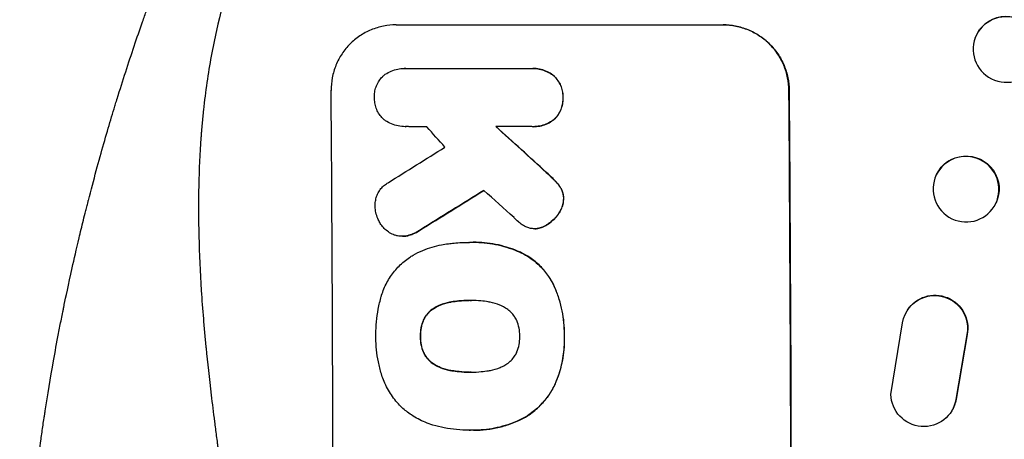
# Model space of a CAD drawing. Units: millimetres. Extents: x -5022 to 5990, y -4642 to 3531.
# Drawn here: x -2953 to -2728, y -2160 to -2064 of the extents above; entities that cross this region are included whole.
import ezdxf

# ---------------------------------------------------------------- set-up
doc = ezdxf.new("R2010")
doc.units = ezdxf.units.MM
doc.header["$LTSCALE"] = 20
doc.layers.add('2d', color=230, linetype='Continuous')

msp = doc.modelspace()

# ---------------------------------------------------------------- linework, layer by layer
at = {"layer": '2d'}
for p, q in [((-2866.82, -2064.98), (-2791.87, -2064.98)), ((-2734.16, -2067.93), (-2734.1, -2067.79)), ((-2864.91, -2074.97), (-2864.96, -2074.97)), ((-2864.62, -2074.98), (-2835.84, -2074.98)), ((-2835.43, -2074.97), (-2835.48, -2074.97)), ((-2830.64, -2076.66), (-2830.69, -2076.66)), ((-2776.83, -2079.98), (-2776.78, -2079.98)), ((-2828.58, -2081.63), (-2828.63, -2081.63)), ((-2830.57, -2086.6), (-2830.62, -2086.6)), ((-2864.71, -2088.3), (-2864.76, -2088.3)), ((-2835.74, -2088.29), (-2843.95, -2088.29)), ((-2835.35, -2088.3), (-2835.4, -2088.3)), ((-2832.4, -2098.77), (-2832.45, -2098.77)), ((-2743.09, -2099.37), (-2743.03, -2099.26)), ((-2830.39, -2100.69), (-2830.44, -2100.69)), ((-2829.16, -2102.23), (-2829.21, -2102.23)), ((-2828.43, -2104.84), (-2828.48, -2104.84)), ((-2729.47, -2105.9), (-2729.41, -2105.78)), ((-2829.65, -2108.35), (-2829.7, -2108.35)), ((-2861.44, -2112.08), (-2861.49, -2112.08)), ((-2835.04, -2111.69), (-2835.09, -2111.69)), ((-2834.42, -2111.65), (-2834.47, -2111.65)), ((-2832.64, -2111.01), (-2832.69, -2111.01)), ((-2865.36, -2113.42), (-2865.41, -2113.42)), ((-2864.13, -2113.28), (-2864.18, -2113.28)), ((-2850.06, -2114.8), (-2850.12, -2114.8)), ((-2849.08, -2114.79), (-2849.13, -2114.79)), ((-2838.09, -2117.19), (-2838.14, -2117.19)), ((-2830.68, -2124.61), (-2830.73, -2124.61)), ((-2854.09, -2128.44), (-2854.14, -2128.44)), ((-2849.85, -2128.11), (-2849.9, -2128.11)), ((-2857.82, -2129.71), (-2857.87, -2129.71)), ((-2749.68, -2130.33), (-2749.73, -2130.41)), ((-2860.51, -2132.64), (-2860.57, -2132.64)), ((-2753.48, -2149.64), (-2750.82, -2133.24)), ((-2861.2, -2136.34), (-2861.26, -2136.34)), ((-2828.25, -2136.34), (-2828.3, -2136.34)), ((-2736.08, -2136.03), (-2738.58, -2150.81)), ((-2736.03, -2135.95), (-2738.53, -2150.73)), ((-2736.03, -2135.95), (-2736.08, -2136.03)), ((-2860.48, -2140.04), (-2860.53, -2140.04)), ((-2857.76, -2142.96), (-2857.81, -2142.96)), ((-2854.02, -2144.21), (-2854.07, -2144.21)), ((-2849.78, -2144.54), (-2849.83, -2144.54)), ((-2830.34, -2147.18), (-2830.4, -2147.18)), ((-2738.53, -2150.73), (-2738.58, -2150.81)), ((-2739.61, -2153.52), (-2739.66, -2153.6)), ((-2838.69, -2155.63), (-2838.74, -2155.63)), ((-2850.09, -2157.85), (-2850.14, -2157.85)), ((-2849.06, -2157.86), (-2849.11, -2157.86))]:
    msp.add_line(p, q, dxfattribs=at)
at = {"layer": '2d', "extrusion": (0, 0, -1)}
for centre, major_axis, ratio in [((-2727.07, -2070.63), (-7.08, 2.7), 0.987914), ((-2736.28, -2102.63), (-6.81, 3.26), 0.99174)]:
    msp.add_ellipse(centre, major_axis=major_axis, ratio=ratio, dxfattribs=at)
for centre, major_axis, ratio, start_param, end_param in [((-2727.02, -2070.49), (-7.08, 2.7), 0.987914, 0, 3.141593), ((-2833.82, -2229.63), (0, 1100), 0.052336, 1.434322, 1.707271), ((-2746.65, -2229.63), (-1199.67, 1097.63), 0.023864, 1.467788, 1.477402), ((-2736.22, -2102.52), (-6.81, 3.26), 0.99174, 0, 3.141593), ((-3108.66, -2229.63), (1775.82, 1097.7), 0.014477, 1.431701, 1.44011), ((-2743.42, -2134.47), (-6.31, 4.06), 0.995602, -0.409315, 2.777532), ((-2743.37, -2134.39), (-6.31, 4.06), 0.995602, 0, 2.777532), ((-2745.98, -2149.53), (-6.31, 4.06), 0.995602, 2.738879, 5.695291), ((-2745.93, -2149.45), (-6.31, 4.06), 0.995602, 2.738879, 3.141593)]:
    msp.add_ellipse(centre, major_axis=major_axis, ratio=ratio, start_param=start_param, end_param=end_param, dxfattribs=at)
at = {"layer": '2d'}
for centre, major_axis, ratio, start_param, end_param in [((-2938.67, -2229.63), (0, 1099), 0.052336, 4.575789, 4.848989), ((-2833.82, -2229.63), (0, 1099), 0.052336, 4.575789, 4.848989), ((-2792.17, -2229.63), (-969.3, 1097.63), 0.029425, -1.472014, -1.467738), ((-2746.65, -2229.63), (-1200.76, 1098.63), 0.023864, -1.477511, -1.467906), ((-3132.53, -2229.63), (1767.94, 1097.7), 0.01457, -1.430038, -1.422573), ((-3108.66, -2229.63), (1777.43, 1098.7), 0.014477, -1.440208, -1.431825), ((-2764.17, -2229.63), (-1210.81, 1097.63), 0.023624, -1.486889, -1.481171)]:
    msp.add_ellipse(centre, major_axis=major_axis, ratio=ratio, start_param=start_param, end_param=end_param, dxfattribs=at)
for points, knots in [([(-2953.02, -2229.63), (-2953.02, -2221.71), (-2952.84, -2213.46), (-2952.2, -2200.62), (-2951.93, -2196.26), (-2951.42, -2189.61), (-2951.24, -2187.38), (-2950.94, -2183.99), (-2950.78, -2182.3), (-2950.58, -2180.3), (-2950.48, -2179.3), (-2950.43, -2178.8), (-2950.41, -2178.55), (-2950.39, -2178.43), (-2950.39, -2178.37), (-2950.39, -2178.34), (-2950.38, -2178.32), (-2950.38, -2178.31), (-2949.98, -2174.41), (-2949.52, -2170.38), (-2948.72, -2164.15), (-2948.44, -2162.04), (-2947.99, -2158.83), (-2947.75, -2157.22), (-2947.47, -2155.31), (-2947.32, -2154.35), (-2947.25, -2153.87), (-2947.21, -2153.63), (-2947.2, -2153.51), (-2947.19, -2153.45), (-2947.18, -2153.43), (-2947.18, -2153.41), (-2947.18, -2153.4), (-2946.62, -2149.8), (-2945.99, -2145.98), (-2944.91, -2139.89), (-2944.52, -2137.8), (-2943.91, -2134.58), (-2943.59, -2132.95), (-2943.2, -2131.01), (-2943, -2130.03), (-2942.9, -2129.54), (-2942.85, -2129.29), (-2942.83, -2129.17), (-2942.81, -2129.11), (-2942.81, -2129.08), (-2942.8, -2129.06), (-2942.8, -2129.06), (-2942.8, -2129.05), (-2942.8, -2129.05), (-2942.47, -2127.42), (-2941.89, -2124.61), (-2940.55, -2118.64), (-2940.03, -2116.36), (-2939.11, -2112.51), (-2938.79, -2111.15), (-2938.26, -2109.01), (-2937.98, -2107.91), (-2937.65, -2106.59), (-2937.47, -2105.91), (-2937.39, -2105.57), (-2937.34, -2105.4), (-2937.32, -2105.32), (-2937.31, -2105.27), (-2937.31, -2105.25), (-2937.3, -2105.24), (-2937.3, -2105.23), (-2936.06, -2100.4), (-2934.87, -2096.05), (-2933.2, -2090.23), (-2932.67, -2088.41), (-2931.9, -2085.85), (-2931.66, -2085.03), (-2931.29, -2083.83), (-2931.11, -2083.25), (-2930.91, -2082.58), (-2930.81, -2082.26), (-2930.76, -2082.09), (-2930.73, -2082.01), (-2930.72, -2081.97), (-2930.72, -2081.95), (-2930.71, -2081.94), (-2930.71, -2081.94), (-2930.71, -2081.94), (-2929.4, -2077.68), (-2928.09, -2073.65), (-2926.16, -2067.93), (-2925.52, -2066.08), (-2924.58, -2063.39), (-2924.11, -2062.06), (-2923.57, -2060.55), (-2923.3, -2059.8), (-2923.16, -2059.43), (-2923.1, -2059.24), (-2923.06, -2059.15), (-2923.05, -2059.11), (-2923.04, -2059.09), (-2923.03, -2059.07), (-2923.03, -2059.07), (-2920.1, -2050.99), (-2917.11, -2043.41), (-2914.14, -2036.31)], [0.5002861, 0.5002861, 0.5002861, 0.5002861, 0.5627504, 0.5627504, 0.5939825, 0.5939825, 0.6095985, 0.6095985, 0.6174066, 0.6213106, 0.6232626, 0.6242386, 0.6247266, 0.6249706, 0.6250926, 0.6251536, 0.6251536, 0.6252146, 0.6252146, 0.6564467, 0.6564467, 0.6720628, 0.6720628, 0.6798708, 0.6837748, 0.6857268, 0.6867028, 0.6871908, 0.6874348, 0.6875568, 0.6876178, 0.6876178, 0.6876788, 0.6876788, 0.7189109, 0.7189109, 0.734527, 0.734527, 0.742335, 0.746239, 0.7481911, 0.7491671, 0.7496551, 0.7498991, 0.7500211, 0.7500821, 0.7501126, 0.7501278, 0.7501278, 0.7501431, 0.7501431, 0.7813752, 0.7813752, 0.7969912, 0.7969912, 0.8047993, 0.8047993, 0.8087033, 0.8106553, 0.8116313, 0.8121193, 0.8123633, 0.8124853, 0.8125463, 0.8125768, 0.8125768, 0.8126073, 0.8126073, 0.8438394, 0.8438394, 0.8594555, 0.8594555, 0.8672635, 0.8672635, 0.8711675, 0.8731195, 0.8740955, 0.8745835, 0.8748275, 0.8749495, 0.8750105, 0.875041, 0.875041, 0.8750715, 0.8750715, 0.9063036, 0.9063036, 0.9219197, 0.9219197, 0.9297277, 0.9336318, 0.9355838, 0.9365598, 0.9370478, 0.9372918, 0.9374138, 0.9374748, 0.9374748, 0.9375358, 0.9375358, 1, 1, 1, 1]), ([(-2901.08, -2044.63), (-2903.93, -2051.33), (-2906.22, -2058.54), (-2908.83, -2070.11), (-2909.56, -2074.09), (-2910.45, -2080.26), (-2910.71, -2082.34), (-2911.05, -2085.52), (-2911.21, -2087.12), (-2911.37, -2089.01), (-2911.45, -2089.96), (-2911.48, -2090.44), (-2911.5, -2090.68), (-2911.51, -2090.79), (-2911.51, -2090.85), (-2911.52, -2090.88), (-2911.52, -2090.9), (-2911.52, -2090.91), (-2912.03, -2097.92), (-2912.18, -2105.42), (-2911.89, -2117.45), (-2911.71, -2121.59), (-2911.3, -2127.98), (-2911.14, -2130.15), (-2910.87, -2133.44), (-2910.73, -2135.1), (-2910.54, -2137.05), (-2910.45, -2138.04), (-2910.4, -2138.53), (-2910.38, -2138.78), (-2910.37, -2138.9), (-2910.36, -2138.96), (-2910.36, -2138.99), (-2910.35, -2139.01), (-2910.35, -2139.01), (-2910.35, -2139.02), (-2910.03, -2142.29), (-2909.63, -2145.88), (-2908.93, -2151.75), (-2908.68, -2153.78), (-2908.28, -2156.96), (-2908.07, -2158.57), (-2907.81, -2160.51), (-2907.68, -2161.5), (-2907.62, -2161.99), (-2907.58, -2162.24), (-2907.57, -2162.36), (-2907.56, -2162.43), (-2907.55, -2162.45), (-2907.55, -2162.47), (-2907.55, -2162.48), (-2907.04, -2166.3), (-2906.27, -2172.01), (-2905.36, -2178.68), (-2904.9, -2182.01), (-2904.68, -2183.68), (-2904.56, -2184.52), (-2904.5, -2184.93), (-2904.48, -2185.14), (-2904.46, -2185.24), (-2904.45, -2185.29), (-2904.45, -2185.32), (-2904.45, -2185.34), (-2903.99, -2188.64), (-2903.54, -2192.27), (-2902.98, -2197.23), (-2902.86, -2198.37), (-2902.73, -2199.53), (-2902.7, -2199.79), (-2902.69, -2199.93), (-2902.65, -2200.29), (-2902.57, -2201.02), (-2902.3, -2203.67), (-2902.08, -2206), (-2901.85, -2208.7), (-2901.77, -2209.7), (-2901.69, -2210.68), (-2901.68, -2210.81), (-2901.68, -2210.84), (-2901.67, -2210.9), (-2901.67, -2211), (-2901.64, -2211.33), (-2901.58, -2212.13), (-2901.39, -2214.79), (-2901.15, -2219.05), (-2901.01, -2222.7), (-2900.95, -2225.38), (-2900.92, -2226.7), (-2900.91, -2228.23), (-2900.9, -2228.98), (-2900.9, -2229.31), (-2900.9, -2229.52), (-2900.9, -2229.63), (-2900.9, -2233.09), (-2900.99, -2236.62), (-2901.24, -2242.16), (-2901.35, -2244.05), (-2901.54, -2246.95), (-2901.64, -2248.41), (-2901.78, -2250.14), (-2901.85, -2251.02), (-2901.88, -2251.46), (-2901.9, -2251.68), (-2901.91, -2251.79), (-2901.92, -2251.84), (-2901.92, -2251.87), (-2901.92, -2251.88), (-2901.92, -2251.89), (-2902.19, -2255.1), (-2902.53, -2258.58), (-2903.15, -2264.23), (-2903.37, -2266.19), (-2903.73, -2269.23), (-2903.92, -2270.78), (-2904.15, -2272.63), (-2904.26, -2273.56), (-2904.32, -2274.03), (-2904.35, -2274.27), (-2904.37, -2274.39), (-2904.37, -2274.44), (-2904.38, -2274.47), (-2904.38, -2274.49), (-2904.87, -2278.34), (-2905.62, -2284.1), (-2906.52, -2290.8), (-2906.97, -2294.15), (-2907.2, -2295.83), (-2907.3, -2296.54), (-2907.37, -2297.02), (-2907.4, -2297.26), (-2907.97, -2301.36), (-2908.46, -2305.24), (-2909.16, -2311.09), (-2909.49, -2314.02), (-2909.86, -2317.46), (-2910.04, -2319.18), (-2910.13, -2320.04), (-2910.17, -2320.47), (-2910.19, -2320.69), (-2910.2, -2320.8), (-2910.21, -2320.85), (-2910.21, -2320.87), (-2910.21, -2320.89), (-2910.21, -2320.89), (-2911.11, -2329.94), (-2911.67, -2338.43), (-2911.99, -2350.33), (-2912, -2354.16), (-2911.9, -2359.7), (-2911.84, -2361.51), (-2911.73, -2364.18), (-2911.66, -2365.5), (-2911.57, -2367.02), (-2911.52, -2367.77), (-2911.49, -2368.15), (-2911.48, -2368.34), (-2911.47, -2368.43), (-2911.47, -2368.48), (-2911.47, -2368.5), (-2911.47, -2368.51), (-2911.47, -2368.51), (-2910.85, -2377.2), (-2909.68, -2385.38), (-2906.21, -2400.75), (-2903.93, -2407.94), (-2901.08, -2414.63)], [0, 0, 0, 0, 0.0625, 0.0625, 0.09375, 0.09375, 0.109375, 0.109375, 0.117188, 0.121094, 0.123047, 0.124023, 0.124512, 0.124756, 0.124878, 0.124939, 0.124939, 0.125, 0.125, 0.1875, 0.1875, 0.21875, 0.21875, 0.234375, 0.234375, 0.242188, 0.246094, 0.248047, 0.249023, 0.249512, 0.249756, 0.249878, 0.249939, 0.249969, 0.249969, 0.25, 0.25, 0.28125, 0.28125, 0.296875, 0.296875, 0.304688, 0.308594, 0.310547, 0.311523, 0.312012, 0.312256, 0.312378, 0.312439, 0.312439, 0.3125, 0.3125, 0.34375, 0.359375, 0.367188, 0.371094, 0.373047, 0.374023, 0.374512, 0.374756, 0.374878, 0.374878, 0.375, 0.375, 0.40625, 0.40625, 0.414063, 0.415039, 0.415039, 0.416016, 0.416016, 0.417969, 0.421875, 0.4375, 0.4375, 0.445313, 0.446289, 0.446289, 0.446533, 0.446533, 0.446777, 0.447266, 0.449219, 0.453125, 0.46875, 0.484375, 0.484375, 0.492188, 0.496094, 0.498047, 0.499023, 0.499023, 0.5, 0.5, 0.53125, 0.53125, 0.546875, 0.546875, 0.554688, 0.558594, 0.560547, 0.561523, 0.562012, 0.562256, 0.562378, 0.562439, 0.562439, 0.5625, 0.5625, 0.59375, 0.59375, 0.609375, 0.609375, 0.617188, 0.621094, 0.623047, 0.624023, 0.624512, 0.624756, 0.624878, 0.624878, 0.625, 0.625, 0.65625, 0.671875, 0.679688, 0.683594, 0.685547, 0.685547, 0.6875, 0.6875, 0.71875, 0.71875, 0.734375, 0.742188, 0.746094, 0.748047, 0.749023, 0.749512, 0.749756, 0.749878, 0.749939, 0.749939, 0.75, 0.75, 0.8125, 0.8125, 0.84375, 0.84375, 0.859375, 0.859375, 0.867188, 0.871094, 0.873047, 0.874023, 0.874512, 0.874756, 0.874878, 0.874939, 0.874939, 0.875, 0.875, 0.9375, 0.9375, 1, 1, 1, 1]), ([(-2866.82, -2064.98), (-2867.76, -2064.98), (-2868.73, -2065.07), (-2870.66, -2065.45), (-2871.62, -2065.74), (-2873.45, -2066.5), (-2874.33, -2066.97), (-2875.95, -2068.07), (-2876.7, -2068.69), (-2878.02, -2070.02), (-2878.64, -2070.77), (-2879.74, -2072.41), (-2880.21, -2073.3), (-2880.96, -2075.15), (-2881.24, -2076.12), (-2881.61, -2078.06), (-2881.69, -2079.03), (-2881.69, -2079.98)], [45.415862, 45.415862, 45.415862, 45.415862, 48.23989, 48.23989, 51.063917, 51.063917, 53.887944, 53.887944, 56.711971, 56.711971, 59.567238, 59.567238, 62.422504, 62.422504, 65.277771, 65.277771, 68.133038, 68.133038, 68.133038, 68.133038]), ([(-2776.83, -2079.98), (-2776.84, -2079.04), (-2776.94, -2078.06), (-2777.33, -2076.13), (-2777.63, -2075.17), (-2778.4, -2073.32), (-2778.89, -2072.43), (-2780, -2070.79), (-2780.63, -2070.04), (-2781.97, -2068.71), (-2782.72, -2068.08), (-2784.37, -2066.98), (-2785.25, -2066.51), (-2787.1, -2065.74), (-2788.07, -2065.45), (-2790.01, -2065.07), (-2790.99, -2064.98), (-2791.93, -2064.98)], [22.698673, 22.698673, 22.698673, 22.698673, 25.546281, 25.546281, 28.393889, 28.393889, 31.241497, 31.241497, 34.089105, 34.089105, 36.920794, 36.920794, 39.752484, 39.752484, 42.584173, 42.584173, 45.415862, 45.415862, 45.415862, 45.415862]), ([(-2791.87, -2064.98), (-2790.93, -2064.98), (-2789.96, -2065.07), (-2788.02, -2065.45), (-2787.05, -2065.74), (-2785.2, -2066.51), (-2784.31, -2066.98), (-2782.67, -2068.08), (-2781.92, -2068.71), (-2780.58, -2070.04), (-2779.95, -2070.79), (-2778.83, -2072.43), (-2778.35, -2073.32), (-2777.57, -2075.17), (-2777.28, -2076.13), (-2776.89, -2078.06), (-2776.79, -2079.04), (-2776.78, -2079.98)], [45.415447, 45.415447, 45.415447, 45.415447, 48.247124, 48.247124, 51.078802, 51.078802, 53.910479, 53.910479, 56.742156, 56.742156, 59.589723, 59.589723, 62.437289, 62.437289, 65.284856, 65.284856, 68.132422, 68.132422, 68.132422, 68.132422]), ([(-2871.74, -2081.63), (-2871.75, -2081.53), (-2871.75, -2081.43), (-2871.75, -2080.93), (-2871.72, -2080.52), (-2871.57, -2079.7), (-2871.45, -2079.3), (-2871.13, -2078.52), (-2870.93, -2078.14), (-2870.47, -2077.45), (-2870.21, -2077.13), (-2869.78, -2076.7), (-2869.62, -2076.55), (-2869.46, -2076.42)], [28.489331, 28.489331, 28.489331, 28.489331, 28.787143, 28.787143, 29.990133, 29.990133, 31.193124, 31.193124, 32.396115, 32.396115, 33.599105, 33.599105, 34.233303, 34.233303, 34.233303, 34.233303]), ([(-2869.46, -2076.42), (-2869.4, -2076.38), (-2869.34, -2076.33), (-2868.86, -2076.01), (-2868.4, -2075.76), (-2867.45, -2075.36), (-2866.95, -2075.21), (-2865.95, -2075.02), (-2865.45, -2074.97), (-2864.96, -2074.97), (-2864.85, -2074.97), (-2864.74, -2074.97), (-2864.62, -2074.98)], [-4.605361, -4.605361, -4.605361, -4.605361, -4.396797, -4.396797, -2.931198, -2.931198, -1.465599, -1.465599, 0, 0, 0, 0.334248, 0.334248, 0.334248, 0.334248]), ([(-2835.84, -2074.98), (-2835.72, -2074.97), (-2835.6, -2074.97), (-2835.48, -2074.97), (-2835, -2074.97), (-2834.51, -2075.01), (-2833.53, -2075.21), (-2833.04, -2075.35), (-2832.11, -2075.74), (-2831.66, -2075.98), (-2831.05, -2076.38), (-2830.87, -2076.52), (-2830.69, -2076.66)], [-0.359399, -0.359399, -0.359399, -0.359399, 0, 0, 0, 1.429626, 1.429626, 2.859252, 2.859252, 4.288877, 4.288877, 4.949267, 4.949267, 4.949267, 4.949267]), ([(-2830.64, -2076.66), (-2830.81, -2076.52), (-2831, -2076.38), (-2831.61, -2075.98), (-2832.05, -2075.74), (-2832.99, -2075.35), (-2833.48, -2075.21), (-2834.46, -2075.01), (-2834.95, -2074.97), (-2835.43, -2074.97)], [-4.949253, -4.949253, -4.949253, -4.949253, -4.288881, -4.288881, -2.859254, -2.859254, -1.429627, -1.429627, 0, 0, 0, 0]), ([(-2830.69, -2076.66), (-2830.64, -2076.71), (-2830.6, -2076.75), (-2830.26, -2077.09), (-2829.99, -2077.41), (-2829.51, -2078.11), (-2829.3, -2078.49), (-2828.97, -2079.29), (-2828.84, -2079.7), (-2828.67, -2080.53), (-2828.63, -2080.95), (-2828.63, -2081.45), (-2828.63, -2081.54), (-2828.63, -2081.63)], [4.649237, 4.649237, 4.649237, 4.649237, 4.844766, 4.844766, 6.068679, 6.068679, 7.292592, 7.292592, 8.516506, 8.516506, 9.740419, 9.740419, 10.011266, 10.011266, 10.011266, 10.011266]), ([(-2828.58, -2081.63), (-2828.57, -2081.54), (-2828.57, -2081.45), (-2828.58, -2080.95), (-2828.62, -2080.53), (-2828.79, -2079.7), (-2828.91, -2079.29), (-2829.25, -2078.49), (-2829.46, -2078.11), (-2829.94, -2077.41), (-2830.21, -2077.09), (-2830.54, -2076.75), (-2830.59, -2076.71), (-2830.64, -2076.66)], [28.943423, 28.943423, 28.943423, 28.943423, 29.214265, 29.214265, 30.438156, 30.438156, 31.662047, 31.662047, 32.885938, 32.885938, 34.109829, 34.109829, 34.305378, 34.305378, 34.305378, 34.305378]), ([(-2869.51, -2086.75), (-2869.63, -2086.65), (-2869.75, -2086.54), (-2870.14, -2086.14), (-2870.41, -2085.82), (-2870.88, -2085.13), (-2871.09, -2084.75), (-2871.41, -2083.97), (-2871.54, -2083.57), (-2871.7, -2082.75), (-2871.74, -2082.34), (-2871.75, -2081.84), (-2871.75, -2081.73), (-2871.74, -2081.63)], [23.516339, 23.516339, 23.516339, 23.516339, 23.993283, 23.993283, 25.196558, 25.196558, 26.399832, 26.399832, 27.603107, 27.603107, 28.806382, 28.806382, 29.117654, 29.117654, 29.117654, 29.117654]), ([(-2828.63, -2081.63), (-2828.63, -2081.72), (-2828.62, -2081.81), (-2828.62, -2082.31), (-2828.65, -2082.73), (-2828.81, -2083.56), (-2828.93, -2083.97), (-2829.26, -2084.77), (-2829.46, -2085.15), (-2829.93, -2085.86), (-2830.2, -2086.18), (-2830.53, -2086.51), (-2830.57, -2086.56), (-2830.62, -2086.6)], [9.4841, 9.4841, 9.4841, 9.4841, 9.759373, 9.759373, 10.984855, 10.984855, 12.210337, 12.210337, 13.435819, 13.435819, 14.661301, 14.661301, 14.849629, 14.849629, 14.849629, 14.849629]), ([(-2830.57, -2086.6), (-2830.52, -2086.56), (-2830.47, -2086.51), (-2830.14, -2086.18), (-2829.88, -2085.86), (-2829.41, -2085.15), (-2829.2, -2084.77), (-2828.88, -2083.97), (-2828.76, -2083.56), (-2828.6, -2082.73), (-2828.57, -2082.31), (-2828.57, -2081.81), (-2828.57, -2081.72), (-2828.58, -2081.63)], [24.180935, 24.180935, 24.180935, 24.180935, 24.369282, 24.369282, 25.594744, 25.594744, 26.820205, 26.820205, 28.045666, 28.045666, 29.271127, 29.271127, 29.546395, 29.546395, 29.546395, 29.546395]), ([(-2864.53, -2088.29), (-2864.61, -2088.29), (-2864.68, -2088.3), (-2865.27, -2088.3), (-2865.79, -2088.25), (-2866.83, -2088.04), (-2867.35, -2087.89), (-2868.34, -2087.48), (-2868.82, -2087.22), (-2869.34, -2086.87), (-2869.42, -2086.81), (-2869.51, -2086.75)], [24.136836, 24.136836, 24.136836, 24.136836, 24.367503, 24.367503, 25.88607, 25.88607, 27.404638, 27.404638, 28.923205, 28.923205, 29.2142, 29.2142, 29.2142, 29.2142]), ([(-2830.62, -2086.6), (-2830.79, -2086.74), (-2830.98, -2086.88), (-2831.58, -2087.29), (-2832.03, -2087.53), (-2832.96, -2087.91), (-2833.45, -2088.06), (-2834.43, -2088.25), (-2834.92, -2088.3), (-2835.51, -2088.3), (-2835.63, -2088.3), (-2835.74, -2088.29)], [18.113436, 18.113436, 18.113436, 18.113436, 18.776188, 18.776188, 20.211332, 20.211332, 21.646477, 21.646477, 23.081621, 23.081621, 23.424408, 23.424408, 23.424408, 23.424408]), ([(-2835.35, -2088.3), (-2834.87, -2088.3), (-2834.37, -2088.25), (-2833.39, -2088.06), (-2832.9, -2087.91), (-2831.97, -2087.52), (-2831.52, -2087.28), (-2830.92, -2086.87), (-2830.74, -2086.74), (-2830.57, -2086.6)], [23.081423, 23.081423, 23.081423, 23.081423, 24.519887, 24.519887, 25.958351, 25.958351, 27.396815, 27.396815, 28.049994, 28.049994, 28.049994, 28.049994]), ([(-2832.45, -2098.77), (-2831.93, -2099.24), (-2831.42, -2099.72), (-2830.76, -2100.37), (-2830.6, -2100.53), (-2830.44, -2100.69)], [27.424795, 27.424795, 27.424795, 27.424795, 29.507381, 29.507381, 30.192303, 30.192303, 30.192303, 30.192303]), ([(-2830.39, -2100.69), (-2830.55, -2100.53), (-2830.71, -2100.37), (-2831.36, -2099.72), (-2831.87, -2099.24), (-2832.4, -2098.77)], [206.398165, 206.398165, 206.398165, 206.398165, 207.082999, 207.082999, 209.165655, 209.165655, 209.165655, 209.165655]), ([(-2871.58, -2106.64), (-2871.59, -2106.5), (-2871.59, -2106.37), (-2871.6, -2105.88), (-2871.56, -2105.49), (-2871.42, -2104.74), (-2871.31, -2104.36), (-2871.01, -2103.63), (-2870.83, -2103.29), (-2870.4, -2102.64), (-2870.16, -2102.35), (-2869.64, -2101.82), (-2869.35, -2101.58), (-2868.91, -2101.28), (-2868.79, -2101.21), (-2868.67, -2101.14)], [26.28771, 26.28771, 26.28771, 26.28771, 26.677126, 26.677126, 27.790951, 27.790951, 28.904776, 28.904776, 30.018601, 30.018601, 31.132425, 31.132425, 32.242083, 32.242083, 32.649675, 32.649675, 32.649675, 32.649675]), ([(-2830.44, -2100.69), (-2830.05, -2101.09), (-2829.68, -2101.53), (-2829.31, -2102.08), (-2829.26, -2102.16), (-2829.21, -2102.23)], [6.898307, 6.898307, 6.898307, 6.898307, 8.563515, 8.563515, 8.813997, 8.813997, 8.813997, 8.813997]), ([(-2829.16, -2102.23), (-2829.21, -2102.16), (-2829.25, -2102.08), (-2829.63, -2101.53), (-2830, -2101.09), (-2830.39, -2100.69)], [46.042556, 46.042556, 46.042556, 46.042556, 46.29304, 46.29304, 47.958232, 47.958232, 47.958232, 47.958232]), ([(-2829.21, -2102.23), (-2829.07, -2102.45), (-2828.95, -2102.68), (-2828.73, -2103.22), (-2828.63, -2103.53), (-2828.51, -2104.14), (-2828.48, -2104.46), (-2828.48, -2104.78), (-2828.48, -2104.81), (-2828.48, -2104.84)], [4.684637, 4.684637, 4.684637, 4.684637, 5.425479, 5.425479, 6.332035, 6.332035, 7.238592, 7.238592, 7.324531, 7.324531, 7.324531, 7.324531]), ([(-2828.43, -2104.84), (-2828.42, -2104.81), (-2828.42, -2104.78), (-2828.43, -2104.46), (-2828.46, -2104.14), (-2828.58, -2103.53), (-2828.68, -2103.22), (-2828.9, -2102.68), (-2829.02, -2102.45), (-2829.16, -2102.23)], [21.626581, 21.626581, 21.626581, 21.626581, 21.71252, 21.71252, 22.619067, 22.619067, 23.525615, 23.525615, 24.266448, 24.266448, 24.266448, 24.266448]), ([(-2828.48, -2104.84), (-2828.49, -2105.16), (-2828.52, -2105.5), (-2828.66, -2106.22), (-2828.77, -2106.61), (-2829.08, -2107.36), (-2829.27, -2107.72), (-2829.56, -2108.15), (-2829.63, -2108.25), (-2829.7, -2108.35)], [9.391674, 9.391674, 9.391674, 9.391674, 10.358954, 10.358954, 11.511578, 11.511578, 12.664203, 12.664203, 13.014202, 13.014202, 13.014202, 13.014202]), ([(-2829.65, -2108.35), (-2829.58, -2108.25), (-2829.51, -2108.16), (-2829.22, -2107.72), (-2829.03, -2107.36), (-2828.72, -2106.61), (-2828.6, -2106.22), (-2828.47, -2105.5), (-2828.43, -2105.17), (-2828.43, -2104.84)], [23.805682, 23.805682, 23.805682, 23.805682, 24.150338, 24.150338, 25.304815, 25.304815, 26.459291, 26.459291, 27.428422, 27.428422, 27.428422, 27.428422]), ([(-2870.55, -2110.28), (-2870.73, -2109.99), (-2870.89, -2109.68), (-2871.2, -2108.92), (-2871.34, -2108.46), (-2871.53, -2107.54), (-2871.58, -2107.08), (-2871.58, -2106.64)], [28.90976, 28.90976, 28.90976, 28.90976, 29.884853, 29.884853, 31.245772, 31.245772, 32.581112, 32.581112, 32.581112, 32.581112]), ([(-2829.7, -2108.35), (-2829.99, -2108.75), (-2830.3, -2109.12), (-2831.04, -2109.86), (-2831.49, -2110.24), (-2832.22, -2110.73), (-2832.45, -2110.87), (-2832.69, -2111.01)], [19.352647, 19.352647, 19.352647, 19.352647, 20.78008, 20.78008, 22.506876, 22.506876, 23.290115, 23.290115, 23.290115, 23.290115]), ([(-2832.64, -2111.01), (-2832.4, -2110.87), (-2832.16, -2110.73), (-2831.44, -2110.24), (-2830.99, -2109.86), (-2830.25, -2109.12), (-2829.93, -2108.75), (-2829.65, -2108.35)], [32.084228, 32.084228, 32.084228, 32.084228, 32.867462, 32.867462, 34.594254, 34.594254, 36.021677, 36.021677, 36.021677, 36.021677]), ([(-2867.19, -2113.12), (-2867.28, -2113.09), (-2867.36, -2113.05), (-2867.84, -2112.86), (-2868.21, -2112.66), (-2868.91, -2112.19), (-2869.23, -2111.92), (-2869.79, -2111.36), (-2870.06, -2111.04), (-2870.39, -2110.56), (-2870.47, -2110.42), (-2870.55, -2110.28)], [21.353131, 21.353131, 21.353131, 21.353131, 21.609283, 21.609283, 22.807737, 22.807737, 24.006191, 24.006191, 25.208947, 25.208947, 25.672532, 25.672532, 25.672532, 25.672532]), ([(-2836.85, -2111.36), (-2837.22, -2111.2), (-2837.59, -2111), (-2838.24, -2110.57), (-2838.53, -2110.33), (-2838.8, -2110.08)], [22.320772, 22.320772, 22.320772, 22.320772, 23.479008, 23.479008, 24.572399, 24.572399, 24.572399, 24.572399]), ([(-2861.49, -2112.08), (-2861.96, -2112.39), (-2862.47, -2112.66), (-2863.38, -2113.04), (-2863.78, -2113.17), (-2864.18, -2113.28)], [21.845482, 21.845482, 21.845482, 21.845482, 23.464067, 23.464067, 24.649542, 24.649542, 24.649542, 24.649542]), ([(-2864.13, -2113.28), (-2863.73, -2113.17), (-2863.33, -2113.04), (-2862.42, -2112.66), (-2861.91, -2112.39), (-2861.44, -2112.08)], [28.966531, 28.966531, 28.966531, 28.966531, 30.146891, 30.146891, 31.770366, 31.770366, 31.770366, 31.770366]), ([(-2834.47, -2111.65), (-2834.68, -2111.68), (-2834.89, -2111.69), (-2835.4, -2111.69), (-2835.71, -2111.66), (-2836.3, -2111.55), (-2836.58, -2111.47), (-2836.85, -2111.36)], [14.048843, 14.048843, 14.048843, 14.048843, 14.658755, 14.658755, 15.573173, 15.573173, 16.383373, 16.383373, 16.383373, 16.383373]), ([(-2832.69, -2111.01), (-2832.89, -2111.12), (-2833.1, -2111.22), (-2833.66, -2111.45), (-2834.03, -2111.56), (-2834.42, -2111.64), (-2834.45, -2111.65), (-2834.47, -2111.65)], [14.551672, 14.551672, 14.551672, 14.551672, 15.202018, 15.202018, 16.283476, 16.283476, 16.359273, 16.359273, 16.359273, 16.359273]), ([(-2834.42, -2111.65), (-2834.4, -2111.65), (-2834.37, -2111.64), (-2833.97, -2111.56), (-2833.6, -2111.45), (-2833.04, -2111.22), (-2832.84, -2111.12), (-2832.64, -2111.01)], [18.370564, 18.370564, 18.370564, 18.370564, 18.448014, 18.448014, 19.531196, 19.531196, 20.178356, 20.178356, 20.178356, 20.178356]), ([(-2864.18, -2113.28), (-2864.24, -2113.29), (-2864.31, -2113.3), (-2864.72, -2113.39), (-2865.07, -2113.42), (-2865.75, -2113.42), (-2866.11, -2113.39), (-2866.7, -2113.27), (-2866.95, -2113.2), (-2867.19, -2113.12)], [15.209862, 15.209862, 15.209862, 15.209862, 15.395283, 15.395283, 16.417877, 16.417877, 17.442055, 17.442055, 18.164936, 18.164936, 18.164936, 18.164936]), ([(-2865.36, -2113.42), (-2865.02, -2113.42), (-2864.67, -2113.39), (-2864.25, -2113.3), (-2864.19, -2113.29), (-2864.13, -2113.28)], [16.417784, 16.417784, 16.417784, 16.417784, 17.441959, 17.441959, 17.625895, 17.625895, 17.625895, 17.625895]), ([(-2862.92, -2117.74), (-2862.19, -2117.33), (-2861.43, -2116.96), (-2859.29, -2116.08), (-2857.87, -2115.65), (-2855.9, -2115.26), (-2855.37, -2115.18), (-2854.83, -2115.11)], [123.425705, 123.425705, 123.425705, 123.425705, 125.805328, 125.805328, 129.990346, 129.990346, 131.55352, 131.55352, 131.55352, 131.55352]), ([(-2854.83, -2115.11), (-2854.4, -2115.05), (-2853.97, -2115.01), (-2852.39, -2114.85), (-2851.24, -2114.8), (-2850.12, -2114.8), (-2850.07, -2114.8), (-2850.02, -2114.8), (-2849.97, -2114.8)], [-4.647717, -4.647717, -4.647717, -4.647717, -3.386318, -3.386318, 0, 0, 0, 0.143603, 0.143603, 0.143603, 0.143603]), ([(-2849.97, -2114.8), (-2849.69, -2114.79), (-2849.41, -2114.79), (-2849.13, -2114.79), (-2848.31, -2114.79), (-2847.47, -2114.83), (-2845.78, -2114.99), (-2844.93, -2115.11), (-2843.23, -2115.44), (-2842.38, -2115.65), (-2840.71, -2116.16), (-2839.88, -2116.45), (-2838.76, -2116.92), (-2838.45, -2117.05), (-2838.14, -2117.19)], [-0.83831, -0.83831, -0.83831, -0.83831, 0, 0, 0, 2.47669, 2.47669, 4.953381, 4.953381, 7.430071, 7.430071, 9.906762, 9.906762, 10.865141, 10.865141, 10.865141, 10.865141]), ([(-2838.09, -2117.19), (-2838.4, -2117.05), (-2838.71, -2116.92), (-2839.83, -2116.45), (-2840.66, -2116.16), (-2842.33, -2115.65), (-2843.18, -2115.44), (-2844.87, -2115.11), (-2845.73, -2114.99), (-2847.41, -2114.83), (-2848.25, -2114.79), (-2849.08, -2114.79)], [-10.865131, -10.865131, -10.865131, -10.865131, -9.906763, -9.906763, -7.430072, -7.430072, -4.953381, -4.953381, -2.476691, -2.476691, 0, 0, 0, 0]), ([(-2838.14, -2117.19), (-2837.49, -2117.51), (-2836.85, -2117.88), (-2835.38, -2118.87), (-2834.57, -2119.53), (-2833.14, -2120.96), (-2832.47, -2121.76), (-2831.45, -2123.26), (-2831.07, -2123.92), (-2830.73, -2124.61)], [7.002645, 7.002645, 7.002645, 7.002645, 9.063853, 9.063853, 12.085137, 12.085137, 15.121205, 15.121205, 17.283249, 17.283249, 17.283249, 17.283249]), ([(-2830.68, -2124.61), (-2831.01, -2123.93), (-2831.4, -2123.27), (-2832.41, -2121.77), (-2833.08, -2120.97), (-2834.51, -2119.54), (-2835.32, -2118.87), (-2836.8, -2117.88), (-2837.43, -2117.52), (-2838.09, -2117.19)], [79.60627, 79.60627, 79.60627, 79.60627, 81.757746, 81.757746, 84.790101, 84.790101, 87.815074, 87.815074, 89.886822, 89.886822, 89.886822, 89.886822]), ([(-2870.12, -2126.92), (-2869.97, -2126.43), (-2869.8, -2125.95), (-2869.2, -2124.48), (-2868.69, -2123.52), (-2867.51, -2121.76), (-2866.84, -2120.95), (-2865.42, -2119.52), (-2864.62, -2118.85), (-2863.47, -2118.08), (-2863.2, -2117.9), (-2862.92, -2117.74)], [77.725715, 77.725715, 77.725715, 77.725715, 79.181006, 79.181006, 82.234349, 82.234349, 85.287692, 85.287692, 88.326174, 88.326174, 89.257552, 89.257552, 89.257552, 89.257552]), ([(-2830.73, -2124.61), (-2830.63, -2124.84), (-2830.53, -2125.08), (-2830.07, -2126.16), (-2829.76, -2127.02), (-2829.23, -2128.76), (-2829.01, -2129.64), (-2828.65, -2131.4), (-2828.52, -2132.29), (-2828.35, -2134.04), (-2828.3, -2134.92), (-2828.3, -2135.96), (-2828.3, -2136.15), (-2828.3, -2136.34)], [30.175456, 30.175456, 30.175456, 30.175456, 30.902395, 30.902395, 33.485842, 33.485842, 36.069289, 36.069289, 38.652736, 38.652736, 41.236182, 41.236182, 41.798233, 41.798233, 41.798233, 41.798233]), ([(-2828.25, -2136.34), (-2828.25, -2136.15), (-2828.24, -2135.96), (-2828.25, -2134.92), (-2828.29, -2134.04), (-2828.47, -2132.29), (-2828.6, -2131.4), (-2828.96, -2129.64), (-2829.18, -2128.76), (-2829.71, -2127.02), (-2830.02, -2126.16), (-2830.47, -2125.08), (-2830.58, -2124.84), (-2830.68, -2124.61)], [123.070499, 123.070499, 123.070499, 123.070499, 123.632546, 123.632546, 126.21597, 126.21597, 128.799395, 128.799395, 131.382819, 131.382819, 133.966244, 133.966244, 134.693196, 134.693196, 134.693196, 134.693196]), ([(-2871.43, -2136.34), (-2871.43, -2136.17), (-2871.43, -2136.01), (-2871.44, -2134.9), (-2871.4, -2133.94), (-2871.22, -2132.02), (-2871.08, -2131.04), (-2870.71, -2129.11), (-2870.48, -2128.14), (-2870.17, -2127.1), (-2870.14, -2127.01), (-2870.12, -2126.92)], [135.101512, 135.101512, 135.101512, 135.101512, 135.59781, 135.59781, 138.431536, 138.431536, 141.265262, 141.265262, 144.098989, 144.098989, 144.367345, 144.367345, 144.367345, 144.367345]), ([(-2854.14, -2128.44), (-2854.29, -2128.46), (-2854.43, -2128.49), (-2855.32, -2128.66), (-2856.05, -2128.88), (-2857.14, -2129.33), (-2857.51, -2129.51), (-2857.87, -2129.71)], [1.734478, 1.734478, 1.734478, 1.734478, 2.159966, 2.159966, 4.319933, 4.319933, 5.488343, 5.488343, 5.488343, 5.488343]), ([(-2857.82, -2129.71), (-2857.46, -2129.51), (-2857.09, -2129.34), (-2856, -2128.88), (-2855.27, -2128.66), (-2854.38, -2128.49), (-2854.24, -2128.46), (-2854.09, -2128.44)], [63.75627, 63.75627, 63.75627, 63.75627, 64.920715, 64.920715, 67.082825, 67.082825, 67.510389, 67.510389, 67.510389, 67.510389]), ([(-2849.9, -2128.11), (-2849.96, -2128.11), (-2850.02, -2128.11), (-2850.08, -2128.11), (-2850.87, -2128.11), (-2851.67, -2128.15), (-2853.03, -2128.28), (-2853.59, -2128.35), (-2854.14, -2128.44)], [-0.1812, -0.1812, -0.1812, -0.1812, 0, 0, 0, 2.364232, 2.364232, 3.988045, 3.988045, 3.988045, 3.988045]), ([(-2854.09, -2128.44), (-2853.53, -2128.35), (-2852.98, -2128.28), (-2851.63, -2128.15), (-2850.84, -2128.11), (-2850.06, -2128.11)], [-3.988185, -3.988185, -3.988185, -3.988185, -2.36623, -2.36623, -0.026312, -0.026312, -0.026312, -0.026312]), ([(-2845.69, -2128.44), (-2846.26, -2128.34), (-2846.83, -2128.27), (-2848.14, -2128.14), (-2848.88, -2128.11), (-2849.61, -2128.11), (-2849.7, -2128.11), (-2849.8, -2128.11), (-2849.9, -2128.11)], [-3.839663, -3.839663, -3.839663, -3.839663, -2.187947, -2.187947, 0, 0, 0, 0.296734, 0.296734, 0.296734, 0.296734]), ([(-2841.96, -2129.71), (-2842.33, -2129.51), (-2842.7, -2129.33), (-2843.78, -2128.88), (-2844.51, -2128.66), (-2845.4, -2128.49), (-2845.55, -2128.46), (-2845.69, -2128.44)], [63.159427, 63.159427, 63.159427, 63.159427, 64.332686, 64.332686, 66.475202, 66.475202, 66.909313, 66.909313, 66.909313, 66.909313]), ([(-2857.87, -2129.71), (-2858.03, -2129.8), (-2858.19, -2129.9), (-2858.68, -2130.23), (-2859, -2130.5), (-2859.56, -2131.06), (-2859.83, -2131.38), (-2860.25, -2132.02), (-2860.42, -2132.32), (-2860.57, -2132.64)], [3.072631, 3.072631, 3.072631, 3.072631, 3.598042, 3.598042, 4.797389, 4.797389, 6.001868, 6.001868, 6.996314, 6.996314, 6.996314, 6.996314]), ([(-2860.51, -2132.64), (-2860.37, -2132.32), (-2860.2, -2132.02), (-2859.77, -2131.38), (-2859.51, -2131.06), (-2858.95, -2130.5), (-2858.63, -2130.23), (-2858.13, -2129.9), (-2857.98, -2129.8), (-2857.82, -2129.71)], [31.460657, 31.460657, 31.460657, 31.460657, 32.455093, 32.455093, 33.659563, 33.659563, 34.85891, 34.85891, 35.384325, 35.384325, 35.384325, 35.384325]), ([(-2839.22, -2132.64), (-2839.36, -2132.33), (-2839.53, -2132.04), (-2839.96, -2131.4), (-2840.23, -2131.08), (-2840.81, -2130.51), (-2841.13, -2130.24), (-2841.64, -2129.9), (-2841.8, -2129.8), (-2841.96, -2129.71)], [31.889868, 31.889868, 31.889868, 31.889868, 32.85768, 32.85768, 34.077095, 34.077095, 35.291319, 35.291319, 35.825394, 35.825394, 35.825394, 35.825394]), ([(-2860.57, -2132.64), (-2860.58, -2132.68), (-2860.6, -2132.72), (-2860.83, -2133.29), (-2861, -2133.85), (-2861.21, -2134.98), (-2861.26, -2135.55), (-2861.26, -2136.18), (-2861.26, -2136.26), (-2861.26, -2136.34)], [9.763992, 9.763992, 9.763992, 9.763992, 9.879648, 9.879648, 11.528647, 11.528647, 13.177646, 13.177646, 13.419557, 13.419557, 13.419557, 13.419557]), ([(-2861.2, -2136.34), (-2861.21, -2136.26), (-2861.21, -2136.18), (-2861.21, -2135.55), (-2861.16, -2134.98), (-2860.95, -2133.85), (-2860.78, -2133.29), (-2860.54, -2132.72), (-2860.53, -2132.68), (-2860.51, -2132.64)], [39.283201, 39.283201, 39.283201, 39.283201, 39.52511, 39.52511, 41.1741, 41.1741, 42.82309, 42.82309, 42.938744, 42.938744, 42.938744, 42.938744]), ([(-2838.48, -2136.34), (-2838.48, -2136.28), (-2838.48, -2136.21), (-2838.48, -2135.59), (-2838.54, -2135.02), (-2838.77, -2133.86), (-2838.95, -2133.29), (-2839.19, -2132.71), (-2839.2, -2132.68), (-2839.22, -2132.64)], [40.180381, 40.180381, 40.180381, 40.180381, 40.362977, 40.362977, 42.048687, 42.048687, 43.734396, 43.734396, 43.835257, 43.835257, 43.835257, 43.835257]), ([(-2870.1, -2145.21), (-2870.13, -2145.12), (-2870.15, -2145.03), (-2870.46, -2144.04), (-2870.69, -2143.12), (-2871.06, -2141.27), (-2871.19, -2140.35), (-2871.38, -2138.51), (-2871.42, -2137.6), (-2871.43, -2136.58), (-2871.43, -2136.46), (-2871.43, -2136.34)], [120.942186, 120.942186, 120.942186, 120.942186, 121.199775, 121.199775, 123.896785, 123.896785, 126.593796, 126.593796, 129.290806, 129.290806, 129.660091, 129.660091, 129.660091, 129.660091]), ([(-2861.26, -2136.34), (-2861.26, -2136.43), (-2861.26, -2136.52), (-2861.26, -2137.15), (-2861.2, -2137.71), (-2860.98, -2138.83), (-2860.81, -2139.38), (-2860.57, -2139.96), (-2860.55, -2140), (-2860.53, -2140.04)], [12.80692, 12.80692, 12.80692, 12.80692, 13.073196, 13.073196, 14.708538, 14.708538, 16.34388, 16.34388, 16.474123, 16.474123, 16.474123, 16.474123]), ([(-2860.48, -2140.04), (-2860.5, -2140), (-2860.52, -2139.96), (-2860.76, -2139.38), (-2860.93, -2138.83), (-2861.15, -2137.71), (-2861.2, -2137.15), (-2861.21, -2136.52), (-2861.21, -2136.43), (-2861.2, -2136.34)], [35.810837, 35.810837, 35.810837, 35.810837, 35.938471, 35.938471, 37.575198, 37.575198, 39.211925, 39.211925, 39.478202, 39.478202, 39.478202, 39.478202]), ([(-2839.19, -2140.02), (-2839.17, -2139.98), (-2839.15, -2139.94), (-2838.91, -2139.35), (-2838.74, -2138.79), (-2838.53, -2137.65), (-2838.48, -2137.08), (-2838.48, -2136.47), (-2838.48, -2136.4), (-2838.48, -2136.34)], [36.334613, 36.334613, 36.334613, 36.334613, 36.463135, 36.463135, 38.122217, 38.122217, 39.781298, 39.781298, 39.97716, 39.97716, 39.97716, 39.97716]), ([(-2828.3, -2136.34), (-2828.29, -2136.58), (-2828.29, -2136.83), (-2828.28, -2137.85), (-2828.32, -2138.64), (-2828.46, -2140.23), (-2828.57, -2141.03), (-2828.88, -2142.63), (-2829.07, -2143.43), (-2829.54, -2145.01), (-2829.82, -2145.79), (-2830.22, -2146.76), (-2830.3, -2146.97), (-2830.4, -2147.18)], [36.668016, 36.668016, 36.668016, 36.668016, 37.402792, 37.402792, 39.74237, 39.74237, 42.081948, 42.081948, 44.421526, 44.421526, 46.761104, 46.761104, 47.402111, 47.402111, 47.402111, 47.402111]), ([(-2830.34, -2147.18), (-2830.16, -2146.76), (-2829.99, -2146.34), (-2829.32, -2144.58), (-2828.95, -2143.23), (-2828.43, -2140.57), (-2828.27, -2139.17), (-2828.23, -2137.28), (-2828.23, -2136.81), (-2828.25, -2136.34)], [92.254235, 92.254235, 92.254235, 92.254235, 93.545321, 93.545321, 97.615847, 97.615847, 101.693128, 101.693128, 103.023565, 103.023565, 103.023565, 103.023565]), ([(-2860.53, -2140.04), (-2860.39, -2140.35), (-2860.22, -2140.65), (-2859.79, -2141.28), (-2859.53, -2141.6), (-2858.96, -2142.17), (-2858.64, -2142.43), (-2858.13, -2142.77), (-2857.97, -2142.87), (-2857.81, -2142.96)], [12.294465, 12.294465, 12.294465, 12.294465, 13.261887, 13.261887, 14.468969, 14.468969, 15.67154, 15.67154, 16.204297, 16.204297, 16.204297, 16.204297]), ([(-2857.76, -2142.96), (-2857.92, -2142.87), (-2858.08, -2142.77), (-2858.58, -2142.43), (-2858.9, -2142.17), (-2859.47, -2141.6), (-2859.74, -2141.28), (-2860.17, -2140.65), (-2860.34, -2140.35), (-2860.48, -2140.04)], [22.35415, 22.35415, 22.35415, 22.35415, 22.88691, 22.88691, 24.089482, 24.089482, 25.296556, 25.296556, 26.26397, 26.26397, 26.26397, 26.26397]), ([(-2841.9, -2142.94), (-2841.74, -2142.85), (-2841.57, -2142.75), (-2841.07, -2142.41), (-2840.74, -2142.14), (-2840.17, -2141.56), (-2839.91, -2141.24), (-2839.49, -2140.61), (-2839.33, -2140.32), (-2839.19, -2140.02)], [22.562103, 22.562103, 22.562103, 22.562103, 23.106632, 23.106632, 24.321627, 24.321627, 25.539079, 25.539079, 26.488609, 26.488609, 26.488609, 26.488609]), ([(-2857.81, -2142.96), (-2857.46, -2143.14), (-2857.11, -2143.31), (-2856.03, -2143.76), (-2855.28, -2143.98), (-2854.37, -2144.16), (-2854.22, -2144.19), (-2854.07, -2144.21)], [29.758075, 29.758075, 29.758075, 29.758075, 30.864107, 30.864107, 33.063146, 33.063146, 33.505541, 33.505541, 33.505541, 33.505541]), ([(-2854.02, -2144.21), (-2854.17, -2144.19), (-2854.32, -2144.16), (-2855.23, -2143.98), (-2855.98, -2143.76), (-2857.06, -2143.31), (-2857.41, -2143.14), (-2857.76, -2142.96)], [37.018767, 37.018767, 37.018767, 37.018767, 37.463079, 37.463079, 39.664099, 39.664099, 40.766465, 40.766465, 40.766465, 40.766465]), ([(-2854.07, -2144.21), (-2853.53, -2144.3), (-2852.98, -2144.37), (-2851.63, -2144.5), (-2850.83, -2144.54), (-2849.97, -2144.54), (-2849.9, -2144.54), (-2849.83, -2144.54)], [72.153028, 72.153028, 72.153028, 72.153028, 73.739428, 73.739428, 76.111017, 76.111017, 76.322995, 76.322995, 76.322995, 76.322995]), ([(-2850.02, -2144.54), (-2850.79, -2144.54), (-2851.58, -2144.5), (-2852.92, -2144.37), (-2853.47, -2144.3), (-2854.02, -2144.21)], [37.830264, 37.830264, 37.830264, 37.830264, 40.161121, 40.161121, 41.760966, 41.760966, 41.760966, 41.760966]), ([(-2849.83, -2144.54), (-2849.76, -2144.54), (-2849.69, -2144.54), (-2848.85, -2144.54), (-2848.08, -2144.5), (-2846.74, -2144.37), (-2846.18, -2144.3), (-2845.62, -2144.21)], [73.51778, 73.51778, 73.51778, 73.51778, 73.72851, 73.72851, 76.028299, 76.028299, 77.653715, 77.653715, 77.653715, 77.653715]), ([(-2845.62, -2144.21), (-2845.49, -2144.18), (-2845.36, -2144.16), (-2844.47, -2143.99), (-2843.71, -2143.76), (-2842.62, -2143.3), (-2842.25, -2143.13), (-2841.9, -2142.94)], [37.467283, 37.467283, 37.467283, 37.467283, 37.854095, 37.854095, 40.076184, 40.076184, 41.212708, 41.212708, 41.212708, 41.212708]), ([(-2865.51, -2152.61), (-2865.58, -2152.54), (-2865.65, -2152.47), (-2866.5, -2151.62), (-2867.24, -2150.73), (-2868.54, -2148.81), (-2869.1, -2147.77), (-2869.76, -2146.2), (-2869.94, -2145.7), (-2870.1, -2145.21)], [66.181048, 66.181048, 66.181048, 66.181048, 66.469933, 66.469933, 69.79633, 69.79633, 73.122727, 73.122727, 74.606884, 74.606884, 74.606884, 74.606884]), ([(-2830.4, -2147.18), (-2830.78, -2148.03), (-2831.24, -2148.86), (-2832.39, -2150.58), (-2833.1, -2151.44), (-2834.63, -2152.97), (-2835.48, -2153.68), (-2837.15, -2154.81), (-2837.93, -2155.25), (-2838.74, -2155.63)], [33.076185, 33.076185, 33.076185, 33.076185, 35.751256, 35.751256, 39.003895, 39.003895, 42.246007, 42.246007, 44.782499, 44.782499, 44.782499, 44.782499]), ([(-2838.69, -2155.63), (-2837.88, -2155.25), (-2837.1, -2154.81), (-2835.43, -2153.68), (-2834.57, -2152.96), (-2833.05, -2151.43), (-2832.33, -2150.57), (-2831.19, -2148.86), (-2830.73, -2148.03), (-2830.34, -2147.18)], [59.162339, 59.162339, 59.162339, 59.162339, 61.705385, 61.705385, 64.949785, 64.949785, 68.200119, 68.200119, 70.868619, 70.868619, 70.868619, 70.868619]), ([(-2858.37, -2156.67), (-2858.97, -2156.49), (-2859.57, -2156.28), (-2861.26, -2155.58), (-2862.32, -2155.01), (-2864.1, -2153.82), (-2864.84, -2153.23), (-2865.51, -2152.61)], [59.420281, 59.420281, 59.420281, 59.420281, 61.205225, 61.205225, 64.601838, 64.601838, 67.325163, 67.325163, 67.325163, 67.325163]), ([(-2838.74, -2155.63), (-2838.97, -2155.73), (-2839.2, -2155.83), (-2840.21, -2156.25), (-2841.01, -2156.54), (-2842.62, -2157.02), (-2843.43, -2157.23), (-2845.06, -2157.55), (-2845.88, -2157.66), (-2847.51, -2157.82), (-2848.32, -2157.86), (-2849.33, -2157.86), (-2849.56, -2157.86), (-2849.78, -2157.85)], [66.290443, 66.290443, 66.290443, 66.290443, 67.002359, 67.002359, 69.389147, 69.389147, 71.775935, 71.775935, 74.162723, 74.162723, 76.549511, 76.549511, 77.215314, 77.215314, 77.215314, 77.215314]), ([(-2849.06, -2157.86), (-2848.08, -2157.86), (-2847.09, -2157.8), (-2845.11, -2157.57), (-2844.12, -2157.39), (-2842.16, -2156.92), (-2841.19, -2156.62), (-2839.71, -2156.07), (-2839.2, -2155.86), (-2838.69, -2155.63)], [46.984636, 46.984636, 46.984636, 46.984636, 49.917542, 49.917542, 52.850449, 52.850449, 55.783356, 55.783356, 57.390273, 57.390273, 57.390273, 57.390273]), ([(-2849.78, -2157.85), (-2849.9, -2157.85), (-2850.02, -2157.85), (-2851.06, -2157.85), (-2852, -2157.81), (-2853.88, -2157.63), (-2854.83, -2157.49), (-2856.64, -2157.13), (-2857.51, -2156.92), (-2858.37, -2156.67)], [88.297578, 88.297578, 88.297578, 88.297578, 88.656923, 88.656923, 91.42066, 91.42066, 94.184397, 94.184397, 96.715858, 96.715858, 96.715858, 96.715858])]:
    msp.add_open_spline(points, degree=3, knots=knots, dxfattribs=at)
for points in [[(-2864.57, -2074.98), (-2864.68, -2074.97), (-2864.8, -2074.97), (-2864.91, -2074.97)], [(-2864.71, -2088.3), (-2864.64, -2088.3), (-2864.56, -2088.29), (-2864.49, -2088.29)], [(-2838.8, -2110.08), (-2839.15, -2109.77), (-2839.48, -2109.46), (-2839.81, -2109.14)], [(-2835.04, -2111.69), (-2834.84, -2111.69), (-2834.63, -2111.68), (-2834.42, -2111.65)], [(-2849.97, -2114.8), (-2850, -2114.8), (-2850.03, -2114.8), (-2850.06, -2114.8)], [(-2849.85, -2128.11), (-2849.76, -2128.11), (-2849.67, -2128.11), (-2849.58, -2128.11)], [(-2849.59, -2144.54), (-2849.65, -2144.54), (-2849.72, -2144.54), (-2849.78, -2144.54)], [(-2850.09, -2157.85), (-2849.98, -2157.85), (-2849.87, -2157.85), (-2849.76, -2157.85)]]:
    msp.add_open_spline(points, degree=3, dxfattribs=at)
msp.add_rational_spline([(-2859.76, -2088.34), (-2862.15, -2088.32), (-2864.53, -2088.29)], [0.999999853755, 0.999999768536, 0.999999874779], degree=2, dxfattribs=at)

doc.saveas('drawing.dxf')
